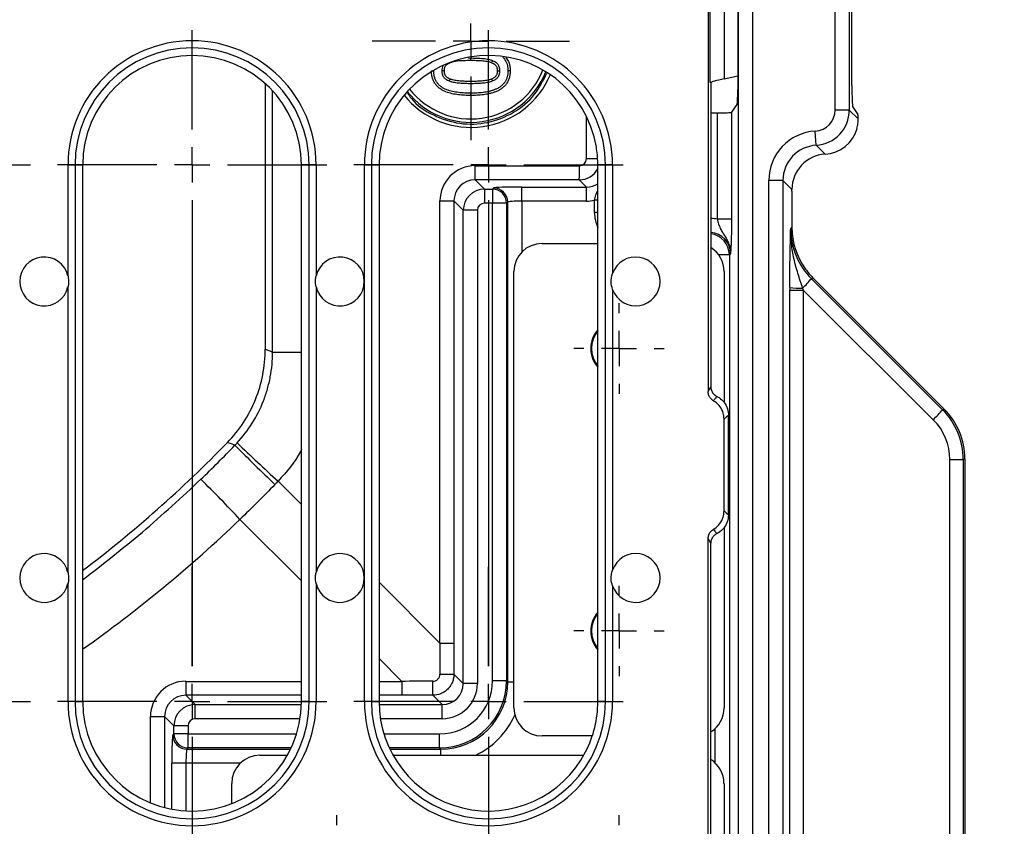
# Model space of a CAD drawing. Units: millimetres. Extents: x 5215 to 16713, y 7405 to 10180.
# Drawn here: x 5703 to 5842, y 9472 to 9586 of the extents above; entities that cross this region are included whole.
import ezdxf

# ---------------------------------------------------------------- set-up
doc = ezdxf.new("R2010")
doc.units = ezdxf.units.MM
doc.header["$LTSCALE"] = 10
doc.layers.add('BEMAßUNG', color=8, linetype='Continuous')
doc.layers.add('kote', color=152, linetype='Continuous', lineweight=0)
doc.layers.add('SICHTBAR', color=7, linetype='Continuous', lineweight=25)
doc.styles.get("Standard").update_dxf_attribs({"font": 'trebuc.ttf'})
doc.dimstyles.new('VARIABEL-ST', dxfattribs={"dimscale": 40, "dimtxt": 5, "dimasz": 2, "dimexe": 1, "dimexo": 1, "dimgap": 0.6, "dimtad": 1, "dimdsep": 46, "dimtxsty": 'Standard', "dimcen": 0, "dimclrd": 256, "dimclre": 256, "dimclrt": 256, "dimadec": 0, "dimazin": 0, "dimtp": 0.1, "dimtm": 0.1, "dimtfac": 0.71, "dimtmove": 0, "dimatfit": 3, "dimfxl": 0, "dimtzin": 0, "dimarcsym": 0})

# ---------------------------------------------------------------- blocks, each defined once
blk = doc.blocks.new('SW_CENTERMARKSYMBOL_11')
at = {"layer": 'BEMAßUNG', "color": 0}
for p, q in [((0, 1.667), (0, 6.363)), ((0, 0), (0, 0.833)), ((-1.667, 0), (-6.363, 0)), ((0, 0), (-0.833, 0)), ((0, 0), (0, -0.833)), ((0, 0), (0.833, 0)), ((1.667, 0), (6.363, 0)), ((0, -1.667), (0, -6.363)), ((0, -1.667), (0, -23.667)), ((0, -23.667), (0, -18.97)), ((0, -25.333), (0, -24.5)), ((-1.667, -25.333), (-6.363, -25.333)), ((0, -25.333), (-0.833, -25.333)), ((0, -25.333), (0, -26.167)), ((0, -25.333), (0.833, -25.333)), ((1.667, -25.333), (6.363, -25.333)), ((0, -27), (0, -31.696))]:
    blk.add_line(p, q, dxfattribs=at)
blk = doc.blocks.new('SW_CENTERMARKSYMBOL_12')
at = {"layer": 'BEMAßUNG', "color": 0}
for p, q in [((0, 1.667), (0, 6.363)), ((0, 0), (0, 0.833)), ((-1.667, 0), (-6.363, 0)), ((0, 0), (-0.833, 0)), ((0, 0), (0, -0.833)), ((0, 0), (0.833, 0)), ((1.667, 0), (6.363, 0)), ((0, -1.667), (0, -6.363)), ((0, -1.667), (0, -23.667)), ((0, -23.667), (0, -18.97)), ((0, -25.333), (0, -24.5)), ((-1.667, -25.333), (-6.363, -25.333)), ((0, -25.333), (-0.833, -25.333)), ((0, -25.333), (0, -26.167)), ((0, -25.333), (0.833, -25.333)), ((1.667, -25.333), (6.363, -25.333)), ((0, -27), (0, -31.696))]:
    blk.add_line(p, q, dxfattribs=at)
blk = doc.blocks.new('SW_CENTERMARKSYMBOL_13')
at = {"layer": 'BEMAßUNG', "color": 0}
for p, q in [((0, 1.667), (0, 6.363)), ((0, 0), (0, 0.833)), ((-1.667, 0), (-6.363, 0)), ((0, 0), (-0.833, 0)), ((0, 0), (0, -0.833)), ((0, 0), (0.833, 0)), ((1.667, 0), (6.363, 0)), ((0, -1.667), (0, -6.363)), ((0, -1.667), (0, -23.667)), ((0, -23.667), (0, -18.97)), ((0, -25.333), (0, -24.5)), ((-1.667, -25.333), (-6.363, -25.333)), ((0, -25.333), (-0.833, -25.333)), ((0, -25.333), (0, -26.167)), ((0, -25.333), (0.833, -25.333)), ((1.667, -25.333), (6.363, -25.333)), ((0, -27), (0, -31.696))]:
    blk.add_line(p, q, dxfattribs=at)
blk = doc.blocks.new('SW_CENTERMARKSYMBOL_30')
at = {"layer": 'BEMAßUNG', "color": 0}
for p, q in [((0, 1.667), (0, 2.137)), ((0, 0), (0, 0.833)), ((-1.667, 0), (-2.137, 0)), ((0, 0), (-0.833, 0)), ((0, 0), (0, -0.833)), ((0, 0), (0.833, 0)), ((1.667, 0), (2.137, 0)), ((0, -1.667), (0, -2.137))]:
    blk.add_line(p, q, dxfattribs=at)
blk = doc.blocks.new('SW_CENTERMARKSYMBOL_31')
at = {"layer": 'BEMAßUNG', "color": 0}
for p, q in [((0, 1.667), (0, 2.137)), ((0, 0), (0, 0.833)), ((-1.667, 0), (-2.137, 0)), ((0, 0), (-0.833, 0)), ((0, 0), (0, -0.833)), ((0, 0), (0.833, 0)), ((1.667, 0), (2.137, 0)), ((0, -1.667), (0, -2.137))]:
    blk.add_line(p, q, dxfattribs=at)
blk = doc.blocks.new('SW_CENTERMARKSYMBOL_32')
at = {"layer": 'BEMAßUNG', "color": 0}
for p, q in [((0, 1.667), (0, 2.137)), ((0, 0), (0, 0.833)), ((-1.667, 0), (-2.137, 0)), ((0, 0), (-0.833, 0)), ((0, 0), (0, -0.833)), ((0, 0), (0.833, 0)), ((1.667, 0), (2.137, 0)), ((0, -1.667), (0, -2.137))]:
    blk.add_line(p, q, dxfattribs=at)
blk = doc.blocks.new('SW_CENTERMARKSYMBOL_33')
at = {"layer": 'BEMAßUNG', "color": 0}
for p, q in [((0, 1.667), (0, 2.137)), ((0, 0), (0, 0.833)), ((-1.667, 0), (-2.137, 0)), ((0, 0), (-0.833, 0)), ((0, 0), (0, -0.833)), ((0, 0), (0.833, 0)), ((1.667, 0), (2.137, 0)), ((0, -1.667), (0, -2.137))]:
    blk.add_line(p, q, dxfattribs=at)
blk = doc.blocks.new('SW_CENTERMARKSYMBOL_35')
at = {"layer": 'BEMAßUNG', "color": 0}
for p, q in [((0, 1.667), (0, 4.661)), ((0, 0), (0, 0.833)), ((-1.667, 0), (-4.661, 0)), ((0, 0), (-0.833, 0)), ((0, 0), (0, -0.833)), ((0, 0), (0.833, 0)), ((1.667, 0), (4.661, 0)), ((0, -1.667), (0, -4.661)), ((0, -1.667), (0, -21.667)), ((0, -21.667), (0, -18.672)), ((0, -23.333), (0, -22.5)), ((-1.667, -23.333), (-4.661, -23.333)), ((0, -23.333), (-0.833, -23.333)), ((0, -23.333), (0, -24.167)), ((0, -23.333), (0.833, -23.333)), ((1.667, -23.333), (4.661, -23.333)), ((0, -25), (0, -27.994))]:
    blk.add_line(p, q, dxfattribs=at)
blk = doc.blocks.new('*D152')
at = {"layer": 'Defpoints', "color": 0, "transparency": 16777216}
for p in [(5396.77, 9888.07), (5396.77, 9418), (6031.73, 9418)]:
    blk.add_point(p, dxfattribs=at)
at = {"layer": 'kote', "lineweight": -2, "transparency": 16777216}
for p, q in [((5416.77, 9888.07), (6051.73, 9888.07)), ((6031.73, 9848.07), (6031.73, 9458)), ((5416.77, 9418), (6051.73, 9418))]:
    blk.add_line(p, q, dxfattribs=at)
at = {"layer": 'kote', "transparency": 16777216}
for points in [[(6025.06, 9848.07), (6038.4, 9848.07), (6031.73, 9888.07)], [(6025.06, 9458), (6038.4, 9458), (6031.73, 9418)]]:
    blk.add_solid(points, dxfattribs=at)
at = {"layer": 'kote', "transparency": 16777216, "insert": (6004.47, 9653.04), "char_height": 30, "attachment_point": 5, "rotation": 90}
blk.add_mtext('470', dxfattribs=at)
blk = doc.blocks.new('*D139')
at = {"layer": 'Defpoints', "color": 0, "transparency": 16777216}
for p in [(5393.87, 9865.17), (5393.87, 9440.9), (5969.8, 9440.9)]:
    blk.add_point(p, dxfattribs=at)
at = {"layer": 'kote', "lineweight": -2, "transparency": 16777216}
for p, q in [((5413.87, 9865.17), (5989.8, 9865.17)), ((5969.8, 9825.17), (5969.8, 9480.9)), ((5413.87, 9440.9), (5989.8, 9440.9))]:
    blk.add_line(p, q, dxfattribs=at)
at = {"layer": 'kote', "transparency": 16777216}
for points in [[(5963.14, 9825.17), (5976.47, 9825.17), (5969.8, 9865.17)], [(5963.14, 9480.9), (5976.47, 9480.9), (5969.8, 9440.9)]]:
    blk.add_solid(points, dxfattribs=at)
at = {"layer": 'kote', "transparency": 16777216, "insert": (5942.74, 9653.04), "char_height": 30, "attachment_point": 5, "rotation": 90}
blk.add_mtext('424', dxfattribs=at)

msp = doc.modelspace()

# ---------------------------------------------------------------- linework, layer by layer
at = {"layer": 'SICHTBAR'}
for p, q in [((5804.8, 9455.07), (5804.8, 9851)), ((5806.8, 9851), (5806.8, 9455.07)), ((5800.5, 9772.67), (5800.5, 9533.41)), ((5818.49, 9573.3), (5818.49, 9607.76)), ((5820.49, 9607.76), (5820.49, 9573.3)), ((5800.77, 9577.18), (5800.77, 9603.88)), ((5804.69, 9604.83), (5804.69, 9576.22)), ((5820.86, 9576.78), (5820.86, 9604.27)), ((5802.76, 9603.34), (5802.76, 9577.72)), ((5766.86, 9580.62), (5766.51, 9580.61)), ((5761.29, 9578.85), (5761.61, 9578.85)), ((5772.44, 9578.85), (5772.12, 9578.85)), ((5766.87, 9577.39), (5766.87, 9577.07)), ((5802.76, 9577.72), (5804.69, 9578.15)), ((5737.73, 9577.04), (5737.73, 9539.43)), ((5738.77, 9539.01), (5738.77, 9576.01)), ((5800.87, 9576.33), (5800.87, 9534.1)), ((5766.87, 9575.36), (5766.87, 9575.68)), ((5804.63, 9574.23), (5803.8, 9572.99)), ((5820.49, 9573.3), (5818.49, 9573.3)), ((5820.49, 9573.3), (5821.75, 9572.04)), ((5820.96, 9573.78), (5821.7, 9572.67)), ((5783.25, 9566.41), (5783.25, 9572.4)), ((5800.87, 9572.88), (5801.8, 9572.88)), ((5801.8, 9557.82), (5801.8, 9572.88)), ((5803.8, 9572.99), (5803.8, 9557.82)), ((5815.79, 9568.31), (5815.67, 9570.31)), ((5815.79, 9568.31), (5817.07, 9567.03)), ((5783.25, 9566.41), (5784.84, 9566.41)), ((5709.78, 9549.8), (5709.78, 9565.52)), ((5709.78, 9565.52), (5710.77, 9565.52)), ((5710.77, 9565.52), (5710.77, 9489.51)), ((5710.77, 9565.52), (5711.85, 9565.52)), ((5711.85, 9565.52), (5711.85, 9489.51)), ((5742.86, 9489.51), (5742.86, 9565.52)), ((5743.95, 9565.52), (5742.86, 9565.52)), ((5744.93, 9565.52), (5743.95, 9565.52)), ((5743.95, 9489.51), (5743.95, 9565.52)), ((5744.93, 9565.52), (5744.93, 9549.8)), ((5751.79, 9489.51), (5751.79, 9565.52)), ((5751.79, 9565.52), (5752.77, 9565.52)), ((5752.77, 9565.52), (5752.77, 9489.51)), ((5752.77, 9565.52), (5753.86, 9565.52)), ((5753.86, 9565.52), (5753.86, 9489.51)), ((5767.49, 9565.41), (5782.25, 9565.41)), ((5784.86, 9490.01), (5784.86, 9565.52)), ((5785.95, 9565.52), (5784.86, 9565.52)), ((5786.94, 9565.52), (5785.95, 9565.52)), ((5785.95, 9489.51), (5785.95, 9565.52)), ((5786.94, 9565.52), (5786.94, 9550.15)), ((5767.47, 9563.41), (5768.79, 9562.09)), ((5782.23, 9563.41), (5767.47, 9563.41)), ((5783.25, 9562.39), (5782.23, 9563.41)), ((5768.79, 9562.09), (5769.93, 9562.09)), ((5768.79, 9562.09), (5768.79, 9560.09)), ((5769.93, 9562.09), (5770.09, 9562.25)), ((5769.93, 9562.09), (5769.93, 9560.09)), ((5774.09, 9562.39), (5783.25, 9562.39)), ((5774.09, 9560.39), (5774.09, 9562.39)), ((5783.25, 9560.39), (5783.25, 9562.39)), ((5809.09, 9454.78), (5809.09, 9563.32)), ((5811.09, 9563.32), (5809.09, 9563.32)), ((5811.09, 9563.32), (5811.09, 9454.78)), ((5812.37, 9562.04), (5811.09, 9563.32)), ((5812.37, 9561.79), (5812.37, 9562.04)), ((5812.37, 9561.79), (5812.37, 9556.66)), ((5762.49, 9560.42), (5764.47, 9560.42)), ((5762.49, 9497.79), (5762.49, 9560.42)), ((5765.79, 9559.09), (5764.47, 9560.42)), ((5764.47, 9560.42), (5764.47, 9497.79)), ((5769.93, 9560.09), (5768.79, 9560.09)), ((5769.93, 9492.44), (5769.93, 9560.09)), ((5771.93, 9560.09), (5769.93, 9560.09)), ((5772.09, 9560.25), (5771.93, 9560.09)), ((5771.93, 9560.09), (5771.93, 9492.44)), ((5772.09, 9492.28), (5772.09, 9560.25)), ((5774.09, 9560.39), (5774.09, 9553.19)), ((5783.25, 9560.39), (5774.09, 9560.39)), ((5784.86, 9560.52), (5784.39, 9560.52)), ((5784.39, 9558.79), (5784.39, 9560.52)), ((5765.79, 9492.08), (5765.79, 9559.09)), ((5767.79, 9559.09), (5765.79, 9559.09)), ((5767.79, 9559.09), (5767.79, 9492.08)), ((5784.86, 9558.79), (5784.39, 9558.79)), ((5803.8, 9557.82), (5801.8, 9557.82)), ((5812.19, 9556.46), (5812.37, 9556.66)), ((5776.95, 9554.4), (5784.86, 9554.4)), ((5803.5, 9552.79), (5801.98, 9552.79)), ((5803.66, 9552.96), (5803.5, 9552.79)), ((5803.5, 9552.79), (5803.5, 9456.37)), ((5772.96, 9488.63), (5772.96, 9550.41)), ((5802.77, 9550.41), (5802.77, 9531.81)), ((5815.3, 9549.6), (5815.12, 9549.4)), ((5815.12, 9549.4), (5833.72, 9530.85)), ((5815.3, 9549.6), (5833.95, 9530.94)), ((5709.78, 9507.79), (5709.78, 9548.25)), ((5744.93, 9548.25), (5744.93, 9507.79)), ((5786.94, 9547.9), (5786.94, 9508.14)), ((5812.06, 9453.81), (5812.06, 9547.8)), ((5812.06, 9547.8), (5813.98, 9547.8)), ((5813.98, 9547.8), (5813.98, 9453.81)), ((5832.39, 9529.44), (5813.98, 9547.8)), ((5738.77, 9539.01), (5742.86, 9539.01)), ((5800.5, 9533.41), (5800.87, 9534.1)), ((5803.37, 9515.97), (5803.37, 9530.07)), ((5833.72, 9530.85), (5833.95, 9530.94)), ((5802.75, 9516.53), (5802.75, 9529.51)), ((5733.43, 9525.81), (5732.36, 9526.2)), ((5834.74, 9448.19), (5834.74, 9523.79)), ((5834.74, 9523.79), (5836.65, 9523.79)), ((5836.87, 9523.88), (5836.65, 9523.79)), ((5836.65, 9523.79), (5836.65, 9448.19)), ((5836.87, 9523.88), (5836.87, 9447.97)), ((5739.55, 9520.74), (5742.86, 9517.43)), ((5742.86, 9506.6), (5734.14, 9515.32)), ((5802.77, 9514.2), (5802.77, 9488.63)), ((5800.5, 9459.37), (5800.5, 9512.63)), ((5800.87, 9511.94), (5800.5, 9512.63)), ((5800.87, 9459), (5800.87, 9511.94)), ((5709.78, 9489.51), (5709.78, 9506.24)), ((5744.93, 9506.24), (5744.93, 9489.51)), ((5753.86, 9506.43), (5762.49, 9497.79)), ((5786.94, 9505.89), (5786.94, 9489.51)), ((5762.49, 9497.79), (5764.47, 9497.79)), ((5757.08, 9492.38), (5753.86, 9495.6)), ((5726.46, 9492.38), (5726.46, 9490.4)), ((5726.46, 9492.38), (5742.86, 9492.38)), ((5753.86, 9492.38), (5757.08, 9492.38)), ((5757.08, 9492.38), (5757.08, 9490.4)), ((5764.47, 9493.4), (5765.79, 9492.08)), ((5771.93, 9492.44), (5769.93, 9492.44)), ((5771.93, 9492.44), (5772.09, 9492.28)), ((5772.96, 9492.28), (5772.09, 9492.28)), ((5767.79, 9492.08), (5765.79, 9492.08)), ((5710.77, 9489.51), (5709.78, 9489.51)), ((5710.77, 9489.51), (5711.85, 9489.51)), ((5726.46, 9490.4), (5727.79, 9489.08)), ((5742.86, 9490.4), (5726.46, 9490.4)), ((5743.95, 9489.51), (5742.86, 9489.51)), ((5743.95, 9489.51), (5744.93, 9489.51)), ((5752.77, 9489.51), (5751.79, 9489.51)), ((5752.77, 9489.51), (5753.86, 9489.51)), ((5757.08, 9490.4), (5753.86, 9490.4)), ((5762.8, 9489.08), (5761.47, 9490.4)), ((5784.86, 9489.51), (5784.86, 9490.01)), ((5785.95, 9489.51), (5784.86, 9489.51)), ((5785.95, 9489.51), (5786.94, 9489.51)), ((5727.79, 9487.08), (5727.79, 9489.08)), ((5727.79, 9489.08), (5742.85, 9489.08)), ((5753.87, 9489.08), (5762.8, 9489.08)), ((5762.8, 9487.08), (5762.8, 9489.08)), ((5721.47, 9475.17), (5721.47, 9487.38)), ((5724.79, 9486.08), (5723.47, 9487.4)), ((5723.47, 9487.4), (5723.47, 9474.51)), ((5742.67, 9487.08), (5727.79, 9487.08)), ((5762.8, 9487.08), (5754.05, 9487.08)), ((5726.79, 9486.08), (5724.79, 9486.08)), ((5724.79, 9484.94), (5724.79, 9486.08)), ((5726.79, 9486.08), (5726.79, 9484.94)), ((5801.5, 9480.81), (5801.5, 9485.71)), ((5724.63, 9484.78), (5724.79, 9484.94)), ((5726.79, 9484.94), (5724.79, 9484.94)), ((5726.79, 9484.94), (5742.17, 9484.94)), ((5726.79, 9482.94), (5726.79, 9484.94)), ((5754.55, 9484.94), (5762.43, 9484.94)), ((5762.43, 9482.94), (5762.43, 9484.94)), ((5784.08, 9484.64), (5776.95, 9484.64)), ((5726.79, 9482.94), (5726.63, 9482.78)), ((5726.63, 9482.78), (5741.32, 9482.78)), ((5741.4, 9482.94), (5726.79, 9482.94)), ((5762.43, 9482.94), (5755.32, 9482.94)), ((5755.4, 9482.78), (5762.6, 9482.78)), ((5762.6, 9482.78), (5762.43, 9482.94)), ((5762.6, 9481.91), (5762.6, 9482.78)), ((5736.97, 9481.91), (5740.87, 9481.91)), ((5755.85, 9481.91), (5782.87, 9481.91)), ((5724.49, 9474.28), (5724.49, 9480.78)), ((5726.49, 9480.78), (5724.49, 9480.78)), ((5734.19, 9480.78), (5726.49, 9480.78)), ((5726.49, 9480.78), (5726.49, 9474.04)), ((5732.98, 9475.07), (5732.98, 9477.92)), ((5802.74, 9477.92), (5802.74, 9456.1))]:
    msp.add_line(p, q, dxfattribs=at)
at = {"layer": 'SICHTBAR', "flags": 128}
for points in [[(5766.86, 9580.3), (5766.86, 9580.34), (5766.86, 9580.46), (5766.86, 9580.62)], [(5769.8, 9579.98), (5769.85, 9580.09), (5769.92, 9580.28)], [(5763.07, 9578.84), (5762.98, 9578.84), (5762.75, 9578.85)], [(5770.65, 9578.85), (5770.75, 9578.85), (5770.98, 9578.85)], [(5763.92, 9577.72), (5763.88, 9577.63), (5763.81, 9577.42)], [(5769.82, 9577.72), (5769.85, 9577.64), (5769.93, 9577.42)], [(5737.73, 9539.43), (5738.39, 9539.17), (5738.77, 9539.01)]]:
    msp.add_lwpolyline(points, dxfattribs=at)
at = {"layer": 'SICHTBAR'}
for centre, radius, start, end in [((5727.36, 9565.52), 17.58, 0, 180), ((5769.36, 9565.52), 17.58, 0, 180), ((5727.36, 9565.52), 16.59, 0, 180), ((5769.36, 9565.52), 16.59, 0, 180), ((5727.36, 9565.52), 15.5, 0, 180), ((5769.36, 9565.52), 15.5, 9.4269, 180), ((5766.86, 9583.03), 11.48, 218.3122, 337.948), ((5766.86, 9583.03), 11, 217.9255, 338.3347), ((5769.36, 9565.52), 15.5, 8.4449, 9.4269), ((5769.36, 9565.52), 15.5, 0, 8.4449), ((5717.46, 9564.95), 50.03, 358.2347, 0.5242), ((5732.22, 9564.95), 50.03, 358.2347, 0.5242), ((5769.93, 9560.09), 2, 0.0817, 89.9183), ((5770.09, 9560.25), 2, 0.0817, 89.9183), ((5706.4, 9549.02), 3.46, 12.9045, 347.0955), ((5748.31, 9549.02), 3.46, 192.9045, 167.0955), ((5790.22, 9549.02), 3.46, 198.937, 161.063), ((5802.13, 9560.34), 16.98, 313.7867, 319.8876), ((5813.5, 9558.32), 10.25, 261.9394, 272.1622), ((5787.86, 9539.52), 4, 138.5904, 180), ((5787.86, 9539.52), 3.91, 140.0839, 219.9161), ((5787.86, 9539.52), 4, 180, 221.4096), ((5819.55, 9542.86), 18.57, 313.7312, 319.7186), ((5601.84, 9653.04), 182, 307.1916, 315.8199), ((5977.42, 9769.36), 344.74, 224.9488, 226.2675), ((5936.36, 9737.25), 292.6, 226.1759, 227.7293), ((5526.63, 9318.59), 285.95, 43.4718, 45.0616), ((5706.4, 9507.02), 3.46, 12.9045, 347.0955), ((5748.31, 9507.02), 3.46, 192.9045, 167.0955), ((5790.22, 9507.02), 3.46, 198.937, 161.063), ((5787.86, 9499.51), 4, 138.5904, 180), ((5787.86, 9499.51), 3.91, 140.0839, 219.9161), ((5787.86, 9499.51), 4, 180, 221.4096), ((5639.72, 9491.94), 121.76, 359.2783, 0.2129), ((5762.94, 9615.15), 121.76, 269.7871, 270.7217), ((5727.36, 9489.51), 17.58, 180, 0), ((5727.36, 9489.51), 16.59, 180, 0), ((5727.36, 9489.51), 15.5, 180, 0), ((5769.36, 9489.51), 17.58, 180, 0), ((5769.36, 9489.51), 16.59, 180, 0), ((5769.36, 9489.51), 15.5, 180, 332.6447), ((5769.36, 9489.51), 15.5, 332.6447, 0), ((5721.93, 9537.41), 50.03, 269.4758, 271.7653), ((5726.63, 9484.78), 2, 180.0817, 269.9183), ((5726.79, 9484.95), 2, 180.0817, 269.9183)]:
    msp.add_arc(centre, radius, start, end, dxfattribs=at)
for centre, major_axis, ratio, start_param, end_param in [((5766.89, 9583.03), (12.19, 0), 0.999996, 3.819603, 5.885614), ((5802.76, 9577.61), (2, 0.44), 0.051159, 1.559424, 3.07786), ((5800.92, 9576.34), (0, 1.02), 0.051159, 0.503601, 1.582169), ((5804.62, 9576.22), (0, 2), 0.034921, 3.193953, 4.712389), ((5820.97, 9576.78), (0, 3), 0.034921, 1.570796, 3.089233), ((5815.49, 9573.3), (-2.12, 2.12), 0.998783, 2.416195, 3.926382), ((5815.49, 9573.3), (3.54, -3.54), 0.999756, 5.557788, 7.067974), ((5801.8, 9572.99), (2, 0), 0.052408, 4.712389, 6.248279), ((5821.7, 9570.67), (0, 2), 0.034921, 5.465932, 6.230825), ((5816.77, 9572.03), (-3.54, 3.54), 0.998783, 2.416195, 3.653207), ((5816.1, 9563.31), (-4.96, 4.96), 0.998783, 5.557788, 7.067974), ((5816.1, 9563.31), (3.54, -3.54), 0.997812, 2.416195, 3.926382), ((5782.25, 9566.41), (0.786, -0.621), 0.998361, 5.382066, 6.951645), ((5817.37, 9562.04), (-3.54, 3.54), 0.998783, 5.557788, 7.067974), ((5767.5, 9560.41), (3.93, -3.11), 0.998361, 2.240474, 3.810052), ((5782.23, 9566.41), (2.52, 1.63), 0.999694, 4.139727, 5.210329), ((5767.48, 9560.41), (2.31, -1.93), 0.996482, 2.2669, 3.836479), ((5768.79, 9559.09), (2.12, 2.12), 0.999595, 0.786007, 2.355586), ((5774.09, 9562.25), (4, 0), 0.034921, 1.570796, 3.106686), ((5783.25, 9565.39), (2.13, -2.13), 0.997165, 5.498396, 6.0653), ((5768.79, 9559.09), (0.708, -0.708), 0.998783, 2.356803, 3.926382), ((5774.09, 9560.25), (2, 0), 0.069842, 1.570796, 3.106686), ((5783.25, 9565.39), (-3.54, 3.54), 0.998783, 2.356803, 2.585526), ((5789.39, 9558.8), (3.54, 3.54), 0.998783, 2.356803, 2.797587), ((5800.66, 9552.95), (-3.54, -3.54), 0.998783, 3.697659, 3.886294), ((5822.22, 9556.5), (8.29, 5.66), 0.995867, 2.543922, 3.328716), ((5822.38, 9556.68), (-6.66, -7.48), 0.998625, 5.440864, 6.072641), ((5800.66, 9552.95), (2.13, 2.13), 0.997165, 5.498396, 7.001181), ((5800.5, 9552.79), (2.12, -2.12), 0.999595, 0.786007, 2.234422), ((5776.97, 9550.39), (-2.84, 2.84), 0.995146, 5.50022, 7.06615), ((5798.76, 9550.39), (2.84, 2.84), 0.995146, 5.50022, 6.516941), ((5822.38, 9556.68), (-6.66, -7.48), 0.998625, 6.072641, 6.225658), ((5812.2, 9547.49), (-0.01, 5.65), 0.024726, 1.450605, 1.516931), ((5814.2, 9547.49), (-1.42, 4.24), 0.02561, 1.424055, 1.490382), ((5826.63, 9523.77), (9.68, 2.61), 0.99721, 6.021203, 6.805466), ((5826.86, 9523.87), (9.25, 3.83), 0.998395, 5.891054, 6.675317), ((5826.71, 9523.77), (7.73, 2.19), 0.996128, 6.007979, 6.792242), ((5601.84, 9653.05), (0, 190.98), 1, 3.755478, 3.906894), ((5779.87, 9475), (0.85, 706.14), 0.024663, 1.538543, 1.544779), ((5781.87, 9475), (-0.56, 704.73), 0.024678, 1.538429, 1.544664), ((5726.47, 9487.38), (-3.11, 3.93), 0.998361, 5.614726, 7.184304), ((5779.87, 9475), (706.14, 0.85), 0.024663, 1.596814, 1.603049), ((5762.43, 9492.45), (-5.31, 5.31), 0.998783, 2.356803, 3.926382), ((5762.43, 9492.45), (6.72, -6.72), 0.999295, 5.498396, 7.067974), ((5762.58, 9492.29), (6.73, -6.73), 0.998271, 5.498396, 7.067974), ((5762.79, 9492.09), (-3.54, 3.54), 0.998783, 2.356803, 3.926382), ((5762.79, 9492.09), (2.13, -2.13), 0.997165, 5.498396, 7.067974), ((5726.47, 9487.4), (-1.93, 2.31), 0.996482, 5.588299, 7.157878), ((5779.87, 9473), (704.73, -0.56), 0.024678, 1.596928, 1.603163), ((5727.79, 9486.08), (2.12, 2.12), 0.999595, 0.786007, 2.355586), ((5776.97, 9488.65), (-2.84, -2.84), 0.995146, 5.50022, 7.06615), ((5798.76, 9488.65), (2.84, -2.84), 0.995146, 6.049429, 7.06615), ((5727.79, 9486.08), (0.708, -0.708), 0.998783, 2.356803, 3.926382), ((5762.58, 9492.29), (-8.14, 8.14), 0.998783, 2.803324, 3.507669), ((5724.63, 9480.78), (0, 4), 0.034921, 0.034907, 1.570796), ((5726.63, 9480.78), (0, 2), 0.069842, 0.034907, 1.570796), ((5736.99, 9477.9), (-2.84, 2.84), 0.995146, 5.50022, 7.06615), ((5798.73, 9477.9), (2.84, 2.84), 0.995146, 5.50022, 6.509593)]:
    msp.add_ellipse(centre, major_axis=major_axis, ratio=ratio, start_param=start_param, end_param=end_param, dxfattribs=at)
for points, knots in [([(5766.86, 9580.3), (5766.6, 9580.3), (5766.35, 9580.29), (5765.97, 9580.28), (5765.85, 9580.28), (5765.6, 9580.27), (5765.47, 9580.26), (5765.22, 9580.25), (5765.1, 9580.24), (5764.86, 9580.21), (5764.74, 9580.19), (5764.5, 9580.15), (5764.39, 9580.12), (5764.22, 9580.08), (5764.17, 9580.06), (5764.05, 9580.03), (5764, 9580.01), (5763.94, 9579.99)], [0.0003616, 0.0003616, 0.0003616, 0.0003616, 0.25, 0.25, 0.375, 0.375, 0.5, 0.5, 0.625, 0.625, 0.75, 0.75, 0.875, 0.875, 0.9375, 0.9375, 0.9975525, 0.9975525, 0.9975525, 0.9975525]), ([(5769.92, 9580.28), (5769.86, 9580.3), (5769.8, 9580.32), (5769.67, 9580.36), (5769.61, 9580.38), (5769.42, 9580.43), (5769.3, 9580.45), (5769.04, 9580.5), (5768.92, 9580.52), (5768.66, 9580.54), (5768.53, 9580.56), (5768.27, 9580.58), (5768.14, 9580.58), (5767.89, 9580.6), (5767.76, 9580.6), (5767.37, 9580.61), (5767.11, 9580.62), (5766.86, 9580.62)], [0, 0, 0, 0, 0.0625, 0.0625, 0.125, 0.125, 0.25, 0.25, 0.375, 0.375, 0.5, 0.5, 0.625, 0.625, 0.75, 0.75, 1, 1, 1, 1]), ([(5769.8, 9579.98), (5769.75, 9580), (5769.69, 9580.02), (5769.58, 9580.06), (5769.53, 9580.07), (5769.36, 9580.11), (5769.24, 9580.14), (5768.99, 9580.18), (5768.87, 9580.2), (5768.63, 9580.22), (5768.5, 9580.24), (5768.25, 9580.25), (5768.13, 9580.26), (5767.87, 9580.28), (5767.75, 9580.28), (5767.36, 9580.29), (5767.11, 9580.3), (5766.86, 9580.3)], [0.0024044, 0.0024044, 0.0024044, 0.0024044, 0.0625, 0.0625, 0.125, 0.125, 0.25, 0.25, 0.375, 0.375, 0.5, 0.5, 0.625, 0.625, 0.75, 0.75, 0.9996425, 0.9996425, 0.9996425, 0.9996425]), ([(5770.98, 9578.85), (5770.97, 9578.93), (5770.97, 9579.01), (5770.96, 9579.12), (5770.95, 9579.16), (5770.94, 9579.24), (5770.93, 9579.28), (5770.89, 9579.4), (5770.86, 9579.47), (5770.79, 9579.61), (5770.75, 9579.68), (5770.65, 9579.81), (5770.6, 9579.87), (5770.51, 9579.95), (5770.47, 9579.97), (5770.41, 9580.02), (5770.38, 9580.04), (5770.31, 9580.09), (5770.28, 9580.11), (5770.21, 9580.15), (5770.17, 9580.17), (5770.07, 9580.22), (5769.99, 9580.25), (5769.92, 9580.28)], [0, 0, 0, 0, 0.125, 0.125, 0.1875, 0.1875, 0.25, 0.25, 0.375, 0.375, 0.5, 0.5, 0.625, 0.625, 0.6875, 0.6875, 0.75, 0.75, 0.8125, 0.8125, 0.875, 0.875, 1, 1, 1, 1]), ([(5771.4, 9580.77), (5771.56, 9580.58), (5771.9, 9580.18), (5772.09, 9579.48), (5772.11, 9579.03), (5772.12, 9578.85)], [0, 0, 0, 0, 0.349892, 0.738876, 1, 1, 1, 1]), ([(5771.82, 9580.74), (5771.96, 9580.55), (5772.29, 9580.11), (5772.42, 9579.42), (5772.43, 9578.98), (5772.44, 9578.85)], [0, 0, 0, 0, 0.347403, 0.802328, 1, 1, 1, 1]), ([(5766.87, 9575.36), (5766.87, 9575.36), (5766.87, 9575.36), (5766.86, 9575.36), (5766.58, 9575.36), (5766.28, 9575.37), (5765.69, 9575.4), (5765.39, 9575.42), (5764.8, 9575.49), (5764.5, 9575.54), (5763.91, 9575.68), (5763.62, 9575.76), (5763.18, 9575.93), (5763.04, 9576), (5762.76, 9576.15), (5762.62, 9576.23), (5762.36, 9576.42), (5762.24, 9576.52), (5762.01, 9576.75), (5761.9, 9576.88), (5761.72, 9577.15), (5761.63, 9577.29), (5761.5, 9577.59), (5761.44, 9577.75), (5761.38, 9577.98), (5761.36, 9578.06), (5761.33, 9578.22), (5761.32, 9578.3), (5761.3, 9578.46), (5761.3, 9578.54), (5761.29, 9578.69), (5761.29, 9578.76), (5761.29, 9578.84), (5761.29, 9578.84), (5761.29, 9578.84), (5761.29, 9578.85)], [-0.000459, -0.000459, -0.000459, -0.000459, 0, 0, 0, 0.125, 0.125, 0.25, 0.25, 0.375, 0.375, 0.5, 0.5, 0.5625, 0.5625, 0.625, 0.625, 0.6875, 0.6875, 0.75, 0.75, 0.8125, 0.8125, 0.875, 0.875, 0.90625, 0.90625, 0.9375, 0.9375, 0.96875, 0.96875, 1, 1, 1, 1.001206, 1.001206, 1.001206, 1.001206]), ([(5766.87, 9575.68), (5766.58, 9575.68), (5766.29, 9575.69), (5765.71, 9575.72), (5765.42, 9575.74), (5764.85, 9575.81), (5764.56, 9575.86), (5764, 9575.99), (5763.72, 9576.07), (5763.31, 9576.23), (5763.18, 9576.29), (5762.92, 9576.42), (5762.8, 9576.5), (5762.57, 9576.67), (5762.45, 9576.76), (5762.25, 9576.97), (5762.16, 9577.08), (5761.99, 9577.32), (5761.92, 9577.44), (5761.8, 9577.71), (5761.75, 9577.84), (5761.69, 9578.05), (5761.68, 9578.13), (5761.65, 9578.27), (5761.64, 9578.34), (5761.62, 9578.48), (5761.62, 9578.56), (5761.61, 9578.7), (5761.61, 9578.77), (5761.61, 9578.85)], [0, 0, 0, 0, 0.125, 0.125, 0.25, 0.25, 0.375, 0.375, 0.5, 0.5, 0.5625, 0.5625, 0.625, 0.625, 0.6875, 0.6875, 0.75, 0.75, 0.8125, 0.8125, 0.875, 0.875, 0.90625, 0.90625, 0.9375, 0.9375, 0.96875, 0.96875, 1, 1, 1, 1]), ([(5762.91, 9579.55), (5762.86, 9579.44), (5762.76, 9579.22), (5762.75, 9578.98), (5762.75, 9578.85)], [0, 0, 0, 0, 0.455154, 1, 1, 1, 1]), ([(5762.75, 9578.85), (5762.75, 9578.77), (5762.75, 9578.69), (5762.77, 9578.57), (5762.77, 9578.53), (5762.79, 9578.45), (5762.8, 9578.41), (5762.82, 9578.33), (5762.83, 9578.3), (5762.86, 9578.22), (5762.88, 9578.18), (5762.93, 9578.08), (5762.97, 9578.01), (5763.07, 9577.88), (5763.13, 9577.83), (5763.25, 9577.72), (5763.31, 9577.67), (5763.41, 9577.61), (5763.44, 9577.59), (5763.51, 9577.55), (5763.55, 9577.53), (5763.66, 9577.48), (5763.73, 9577.45), (5763.81, 9577.42)], [0, 0, 0, 0, 0.125, 0.125, 0.1875, 0.1875, 0.25, 0.25, 0.3125, 0.3125, 0.375, 0.375, 0.5, 0.5, 0.625, 0.625, 0.75, 0.75, 0.8125, 0.8125, 0.875, 0.875, 1, 1, 1, 1]), ([(5763.94, 9579.99), (5763.87, 9579.96), (5763.8, 9579.93), (5763.71, 9579.89), (5763.68, 9579.87), (5763.62, 9579.84), (5763.6, 9579.82), (5763.51, 9579.77), (5763.46, 9579.73), (5763.36, 9579.64), (5763.32, 9579.6), (5763.24, 9579.5), (5763.21, 9579.46), (5763.16, 9579.35), (5763.14, 9579.3), (5763.11, 9579.21), (5763.1, 9579.18), (5763.09, 9579.11), (5763.09, 9579.08), (5763.07, 9578.99), (5763.07, 9578.92), (5763.07, 9578.84)], [0.0038534, 0.0038534, 0.0038534, 0.0038534, 0.125, 0.125, 0.1875, 0.1875, 0.25, 0.25, 0.375, 0.375, 0.5, 0.5, 0.625, 0.625, 0.75, 0.75, 0.8125, 0.8125, 0.875, 0.875, 0.9946836, 0.9946836, 0.9946836, 0.9946836]), ([(5763.07, 9578.84), (5763.07, 9578.77), (5763.07, 9578.7), (5763.08, 9578.61), (5763.09, 9578.59), (5763.1, 9578.52), (5763.11, 9578.49), (5763.13, 9578.43), (5763.14, 9578.4), (5763.16, 9578.34), (5763.17, 9578.32), (5763.21, 9578.24), (5763.24, 9578.19), (5763.31, 9578.1), (5763.35, 9578.06), (5763.45, 9577.97), (5763.5, 9577.93), (5763.58, 9577.88), (5763.61, 9577.86), (5763.67, 9577.83), (5763.69, 9577.82), (5763.78, 9577.77), (5763.85, 9577.75), (5763.92, 9577.72)], [0.0053769, 0.0053769, 0.0053769, 0.0053769, 0.125, 0.125, 0.1875, 0.1875, 0.25, 0.25, 0.3125, 0.3125, 0.375, 0.375, 0.5, 0.5, 0.625, 0.625, 0.75, 0.75, 0.8125, 0.8125, 0.875, 0.875, 0.9958774, 0.9958774, 0.9958774, 0.9958774]), ([(5772.12, 9578.85), (5772.11, 9578.77), (5772.11, 9578.7), (5772.11, 9578.56), (5772.1, 9578.48), (5772.08, 9578.27), (5772.05, 9578.13), (5771.97, 9577.85), (5771.92, 9577.71), (5771.84, 9577.51), (5771.8, 9577.45), (5771.73, 9577.32), (5771.69, 9577.26), (5771.61, 9577.15), (5771.56, 9577.09), (5771.47, 9576.98), (5771.42, 9576.92), (5771.32, 9576.82), (5771.27, 9576.77), (5771.16, 9576.68), (5771.1, 9576.64), (5770.98, 9576.55), (5770.92, 9576.51), (5770.8, 9576.44), (5770.73, 9576.4), (5770.54, 9576.3), (5770.41, 9576.24), (5770.14, 9576.13), (5770.01, 9576.09), (5769.73, 9576), (5769.59, 9575.97), (5769.31, 9575.9), (5769.17, 9575.87), (5768.88, 9575.82), (5768.74, 9575.8), (5768.31, 9575.74), (5768.02, 9575.72), (5767.45, 9575.69), (5767.16, 9575.68), (5766.87, 9575.68)], [0, 0, 0, 0, 0.03125, 0.03125, 0.0625, 0.0625, 0.125, 0.125, 0.1875, 0.1875, 0.21875, 0.21875, 0.25, 0.25, 0.28125, 0.28125, 0.3125, 0.3125, 0.34375, 0.34375, 0.375, 0.375, 0.40625, 0.40625, 0.4375, 0.4375, 0.5, 0.5, 0.5625, 0.5625, 0.625, 0.625, 0.6875, 0.6875, 0.75, 0.75, 0.875, 0.875, 1, 1, 1, 1]), ([(5772.44, 9578.85), (5772.44, 9578.84), (5772.44, 9578.84), (5772.44, 9578.84), (5772.44, 9578.76), (5772.43, 9578.69), (5772.43, 9578.54), (5772.42, 9578.46), (5772.39, 9578.22), (5772.36, 9578.06), (5772.28, 9577.75), (5772.23, 9577.6), (5772.12, 9577.37), (5772.09, 9577.3), (5772, 9577.15), (5771.96, 9577.09), (5771.87, 9576.95), (5771.82, 9576.89), (5771.71, 9576.76), (5771.66, 9576.7), (5771.54, 9576.59), (5771.48, 9576.53), (5771.35, 9576.43), (5771.29, 9576.38), (5771.16, 9576.29), (5771.09, 9576.24), (5770.96, 9576.16), (5770.89, 9576.12), (5770.68, 9576.01), (5770.54, 9575.95), (5770.25, 9575.83), (5770.11, 9575.78), (5769.81, 9575.69), (5769.67, 9575.65), (5769.38, 9575.58), (5769.23, 9575.56), (5768.93, 9575.5), (5768.79, 9575.48), (5768.34, 9575.42), (5768.05, 9575.4), (5767.46, 9575.37), (5767.16, 9575.36), (5766.87, 9575.36), (5766.87, 9575.36), (5766.87, 9575.36), (5766.87, 9575.36)], [-0.001225, -0.001225, -0.001225, -0.001225, 0, 0, 0, 0.03125, 0.03125, 0.0625, 0.0625, 0.125, 0.125, 0.1875, 0.1875, 0.21875, 0.21875, 0.25, 0.25, 0.28125, 0.28125, 0.3125, 0.3125, 0.34375, 0.34375, 0.375, 0.375, 0.40625, 0.40625, 0.4375, 0.4375, 0.5, 0.5, 0.5625, 0.5625, 0.625, 0.625, 0.6875, 0.6875, 0.75, 0.75, 0.875, 0.875, 1, 1, 1, 1.00046, 1.00046, 1.00046, 1.00046]), ([(5770.65, 9578.85), (5770.65, 9578.92), (5770.65, 9578.99), (5770.64, 9579.08), (5770.63, 9579.11), (5770.62, 9579.17), (5770.61, 9579.2), (5770.59, 9579.29), (5770.57, 9579.35), (5770.51, 9579.45), (5770.48, 9579.5), (5770.41, 9579.59), (5770.37, 9579.64), (5770.3, 9579.7), (5770.27, 9579.72), (5770.22, 9579.76), (5770.19, 9579.78), (5770.14, 9579.82), (5770.11, 9579.83), (5770.05, 9579.87), (5770.03, 9579.88), (5769.94, 9579.92), (5769.87, 9579.95), (5769.8, 9579.98)], [0.0046726, 0.0046726, 0.0046726, 0.0046726, 0.125, 0.125, 0.1875, 0.1875, 0.25, 0.25, 0.375, 0.375, 0.5, 0.5, 0.625, 0.625, 0.6875, 0.6875, 0.75, 0.75, 0.8125, 0.8125, 0.875, 0.875, 0.9961266, 0.9961266, 0.9961266, 0.9961266]), ([(5769.82, 9577.72), (5769.88, 9577.75), (5769.95, 9577.78), (5770.07, 9577.84), (5770.12, 9577.87), (5770.23, 9577.94), (5770.28, 9577.98), (5770.35, 9578.04), (5770.37, 9578.06), (5770.42, 9578.11), (5770.43, 9578.13), (5770.49, 9578.2), (5770.52, 9578.25), (5770.57, 9578.35), (5770.59, 9578.41), (5770.62, 9578.49), (5770.62, 9578.52), (5770.64, 9578.58), (5770.64, 9578.61), (5770.65, 9578.7), (5770.65, 9578.77), (5770.65, 9578.85)], [0.0049727, 0.0049727, 0.0049727, 0.0049727, 0.125, 0.125, 0.25, 0.25, 0.375, 0.375, 0.4375, 0.4375, 0.5, 0.5, 0.625, 0.625, 0.75, 0.75, 0.8125, 0.8125, 0.875, 0.875, 0.9952825, 0.9952825, 0.9952825, 0.9952825]), ([(5769.93, 9577.42), (5770, 9577.45), (5770.08, 9577.48), (5770.22, 9577.55), (5770.29, 9577.59), (5770.42, 9577.68), (5770.48, 9577.73), (5770.57, 9577.81), (5770.6, 9577.84), (5770.65, 9577.89), (5770.68, 9577.92), (5770.75, 9578.02), (5770.8, 9578.08), (5770.87, 9578.22), (5770.89, 9578.3), (5770.93, 9578.41), (5770.94, 9578.45), (5770.95, 9578.53), (5770.96, 9578.57), (5770.97, 9578.69), (5770.97, 9578.77), (5770.98, 9578.85)], [0, 0, 0, 0, 0.125, 0.125, 0.25, 0.25, 0.375, 0.375, 0.4375, 0.4375, 0.5, 0.5, 0.625, 0.625, 0.75, 0.75, 0.8125, 0.8125, 0.875, 0.875, 1, 1, 1, 1]), ([(5757.91, 9575.71), (5758.07, 9575.45), (5758.93, 9574.08), (5761.51, 9572.44), (5765.26, 9571.19), (5769.3, 9571.33), (5773, 9572.79), (5776.01, 9575.25), (5777.11, 9577.47), (5777.62, 9578.51)], [0, 0, 0, 0, 0.037642, 0.20145, 0.365269, 0.529097, 0.692928, 0.856755, 1, 1, 1, 1]), ([(5763.81, 9577.42), (5763.87, 9577.4), (5763.93, 9577.38), (5764.05, 9577.34), (5764.11, 9577.32), (5764.3, 9577.27), (5764.43, 9577.24), (5764.68, 9577.2), (5764.81, 9577.18), (5765.06, 9577.15), (5765.19, 9577.14), (5765.45, 9577.12), (5765.58, 9577.11), (5765.84, 9577.1), (5765.97, 9577.09), (5766.35, 9577.08), (5766.61, 9577.07), (5766.87, 9577.07)], [0, 0, 0, 0, 0.0625, 0.0625, 0.125, 0.125, 0.25, 0.25, 0.375, 0.375, 0.5, 0.5, 0.625, 0.625, 0.75, 0.75, 1, 1, 1, 1]), ([(5763.92, 9577.72), (5763.98, 9577.7), (5764.03, 9577.68), (5764.14, 9577.64), (5764.2, 9577.63), (5764.37, 9577.58), (5764.49, 9577.56), (5764.73, 9577.52), (5764.85, 9577.5), (5765.1, 9577.47), (5765.22, 9577.46), (5765.47, 9577.44), (5765.6, 9577.43), (5765.85, 9577.42), (5765.98, 9577.41), (5766.36, 9577.4), (5766.61, 9577.4), (5766.87, 9577.39)], [0.002556, 0.002556, 0.002556, 0.002556, 0.0625, 0.0625, 0.125, 0.125, 0.25, 0.25, 0.375, 0.375, 0.5, 0.5, 0.625, 0.625, 0.75, 0.75, 0.999807, 0.999807, 0.999807, 0.999807]), ([(5766.87, 9577.39), (5767.13, 9577.4), (5767.38, 9577.4), (5767.76, 9577.41), (5767.88, 9577.42), (5768.14, 9577.43), (5768.26, 9577.44), (5768.64, 9577.47), (5768.88, 9577.5), (5769.25, 9577.56), (5769.37, 9577.59), (5769.54, 9577.63), (5769.59, 9577.65), (5769.7, 9577.68), (5769.76, 9577.7), (5769.82, 9577.72)], [0.000193, 0.000193, 0.000193, 0.000193, 0.25, 0.25, 0.375, 0.375, 0.5, 0.5, 0.75, 0.75, 0.875, 0.875, 0.9375, 0.9375, 0.9969461, 0.9969461, 0.9969461, 0.9969461]), ([(5766.87, 9577.07), (5767.13, 9577.07), (5767.38, 9577.08), (5767.77, 9577.09), (5767.9, 9577.1), (5768.16, 9577.11), (5768.29, 9577.12), (5768.67, 9577.15), (5768.93, 9577.18), (5769.31, 9577.25), (5769.44, 9577.27), (5769.62, 9577.32), (5769.69, 9577.34), (5769.81, 9577.38), (5769.87, 9577.4), (5769.93, 9577.42)], [0, 0, 0, 0, 0.25, 0.25, 0.375, 0.375, 0.5, 0.5, 0.75, 0.75, 0.875, 0.875, 0.9375, 0.9375, 1, 1, 1, 1]), ([(5821.58, 9570.67), (5821.62, 9570.8), (5821.65, 9570.92), (5821.69, 9571.16), (5821.71, 9571.28), (5821.75, 9571.64), (5821.76, 9571.85), (5821.75, 9572.04)], [0, 0, 0, 0, 0.25, 0.25, 0.5, 0.5, 1, 1, 1, 1]), ([(5784.39, 9560.52), (5784.45, 9560.79), (5784.56, 9561.29), (5784.77, 9561.71), (5784.86, 9561.91)], [0, 0, 0, 0, 0.534217, 1, 1, 1, 1]), ([(5801.8, 9557.82), (5801.85, 9557.59), (5801.91, 9557.37), (5802.04, 9556.93), (5802.12, 9556.73), (5802.31, 9556.34), (5802.41, 9556.15), (5802.63, 9555.79), (5802.75, 9555.61), (5802.97, 9555.25), (5803.08, 9555.06), (5803.28, 9554.67), (5803.37, 9554.47), (5803.52, 9554.06), (5803.57, 9553.85), (5803.63, 9553.52), (5803.64, 9553.4), (5803.66, 9553.18), (5803.67, 9553.07), (5803.66, 9552.96)], [0, 0, 0, 0, 0.125, 0.125, 0.25, 0.25, 0.375, 0.375, 0.5, 0.5, 0.625, 0.625, 0.75, 0.75, 0.875, 0.875, 0.9375, 0.9375, 1, 1, 1, 1]), ([(5803.8, 9557.82), (5803.8, 9557.55), (5803.8, 9557.27), (5803.79, 9556.74), (5803.79, 9556.47), (5803.79, 9555.96), (5803.78, 9555.72), (5803.77, 9555.25), (5803.76, 9555.03), (5803.75, 9554.41), (5803.73, 9554.07), (5803.71, 9553.61), (5803.7, 9553.47), (5803.68, 9553.2), (5803.67, 9553.08), (5803.66, 9552.96)], [0, 0, 0, 0, 0.125, 0.125, 0.25, 0.25, 0.375, 0.375, 0.5, 0.5, 0.75, 0.75, 0.875, 0.875, 1, 1, 1, 1]), ([(5812.06, 9548.17), (5812.06, 9548.56), (5812.06, 9548.94), (5812.07, 9549.7), (5812.07, 9550.07), (5812.08, 9551.16), (5812.09, 9551.87), (5812.12, 9553.25), (5812.13, 9553.91), (5812.15, 9554.88), (5812.16, 9555.2), (5812.17, 9555.83), (5812.18, 9556.15), (5812.19, 9556.46)], [0, 0, 0, 0, 0.125, 0.125, 0.25, 0.25, 0.5, 0.5, 0.75, 0.75, 0.875, 0.875, 1, 1, 1, 1]), ([(5813.88, 9548.08), (5813.65, 9548.78), (5813.42, 9549.47), (5813, 9550.85), (5812.81, 9551.55), (5812.5, 9552.94), (5812.38, 9553.64), (5812.22, 9555.05), (5812.18, 9555.76), (5812.19, 9556.46)], [0, 0, 0, 0, 0.25, 0.25, 0.5, 0.5, 0.75, 0.75, 1, 1, 1, 1]), ([(5709.78, 9549.8), (5709.83, 9549.46), (5709.91, 9548.94), (5709.81, 9548.43), (5709.78, 9548.25)], [0, 0, 0, 0, 0.648584, 1, 1, 1, 1]), ([(5744.93, 9548.25), (5744.88, 9548.58), (5744.8, 9549.1), (5744.9, 9549.62), (5744.93, 9549.8)], [0, 0, 0, 0, 0.648584, 1, 1, 1, 1]), ([(5786.94, 9547.9), (5786.85, 9548.23), (5786.64, 9548.97), (5786.83, 9549.73), (5786.94, 9550.15)], [0, 0, 0, 0, 0.441834, 1, 1, 1, 1]), ([(5732.36, 9526.2), (5733.22, 9527.08), (5734.74, 9528.98), (5735.87, 9531.13), (5736.8, 9533.42), (5737.14, 9534.59), (5737.49, 9536.38), (5737.58, 9536.98), (5737.7, 9538.2), (5737.73, 9538.82), (5737.73, 9539.43)], [0, 0, 0, 0, 0.25, 0.5, 0.5, 0.75, 0.75, 0.875, 0.875, 1, 1, 1, 1]), ([(5733.75, 9526.15), (5734.56, 9527.03), (5735.27, 9527.96), (5736.51, 9529.95), (5737.04, 9530.99), (5737.69, 9532.65), (5737.88, 9533.22), (5738.2, 9534.35), (5738.34, 9534.92), (5738.66, 9536.65), (5738.77, 9537.82), (5738.77, 9539.01)], [0, 0, 0, 0, 0.25, 0.25, 0.5, 0.5, 0.625, 0.625, 0.75, 0.75, 1, 1, 1, 1]), ([(5800.87, 9534.1), (5800.88, 9533.93), (5800.92, 9533.59), (5801.18, 9533.14), (5801.47, 9532.88), (5801.66, 9532.77), (5801.7, 9532.75)], [0, 0, 0, 0, 0.304282, 0.60862, 0.911607, 1, 1, 1, 1]), ([(5801.25, 9532.1), (5801.12, 9532.2), (5800.84, 9532.4), (5800.58, 9532.84), (5800.5, 9533.2), (5800.5, 9533.38), (5800.5, 9533.41)], [0, 0, 0, 0, 0.3196305, 0.6392271, 0.9597799, 1, 1, 1, 1]), ([(5801.7, 9532.75), (5801.64, 9532.66), (5801.49, 9532.44), (5801.34, 9532.23), (5801.25, 9532.1)], [0, 0, 0, 0, 0.425878, 1, 1, 1, 1]), ([(5801.7, 9532.75), (5801.74, 9532.73), (5802.08, 9532.56), (5802.65, 9532.11), (5803.19, 9531.25), (5803.36, 9530.52), (5803.37, 9530.13), (5803.37, 9530.07)], [0, 0, 0, 0, 0.038826, 0.342026, 0.644334, 0.946682, 1, 1, 1, 1]), ([(5802.75, 9529.51), (5802.73, 9529.8), (5802.68, 9530.42), (5802.23, 9531.29), (5801.69, 9531.84), (5801.33, 9532.06), (5801.25, 9532.1)], [0, 0, 0, 0, 0.273581, 0.595634, 0.916154, 1, 1, 1, 1]), ([(5803.37, 9530.07), (5803.19, 9529.91), (5802.99, 9529.72), (5802.78, 9529.54), (5802.75, 9529.51)], [0, 0, 0, 0, 0.851172, 1, 1, 1, 1]), ([(5742.86, 9525.22), (5742.82, 9525.13), (5742.01, 9523.45), (5740.75, 9522.06), (5739.55, 9520.74)], [0, 0, 0, 0, 0.053703, 1, 1, 1, 1]), ([(5711.85, 9506.76), (5714.71, 9508.97), (5720.51, 9513.46), (5725.88, 9518.46), (5728.61, 9521)], [0, 0, 0, 0, 0.492849, 1, 1, 1, 1]), ([(5801.25, 9513.93), (5801.31, 9513.97), (5801.65, 9514.17), (5802.19, 9514.69), (5802.67, 9515.57), (5802.73, 9516.22), (5802.75, 9516.53)], [0, 0, 0, 0, 0.062465, 0.383676, 0.703806, 1, 1, 1, 1]), ([(5803.37, 9515.97), (5803.33, 9515.63), (5803.27, 9514.95), (5802.75, 9514.06), (5802.17, 9513.53), (5801.79, 9513.33), (5801.7, 9513.28)], [0, 0, 0, 0, 0.303628, 0.607307, 0.909874, 1, 1, 1, 1]), ([(5802.75, 9516.53), (5802.93, 9516.37), (5803.13, 9516.18), (5803.34, 9515.99), (5803.37, 9515.97)], [0, 0, 0, 0, 0.8511721, 1, 1, 1, 1]), ([(5800.5, 9512.63), (5800.52, 9512.8), (5800.55, 9513.14), (5800.81, 9513.61), (5801.1, 9513.82), (5801.25, 9513.93)], [0, 0, 0, 0, 0.322426, 0.64491, 1, 1, 1, 1]), ([(5801.7, 9513.28), (5801.56, 9513.2), (5801.27, 9513.02), (5800.99, 9512.59), (5800.88, 9512.21), (5800.87, 9511.99), (5800.87, 9511.94)], [0, 0, 0, 0, 0.3016319, 0.6032373, 0.9056228, 1, 1, 1, 1]), ([(5801.25, 9513.93), (5801.32, 9513.84), (5801.47, 9513.63), (5801.62, 9513.41), (5801.7, 9513.28)], [0, 0, 0, 0, 0.425878, 1, 1, 1, 1]), ([(5709.78, 9507.79), (5709.83, 9507.45), (5709.91, 9506.93), (5709.81, 9506.42), (5709.78, 9506.24)], [0, 0, 0, 0, 0.648584, 1, 1, 1, 1]), ([(5744.93, 9506.24), (5744.88, 9506.58), (5744.8, 9507.1), (5744.9, 9507.61), (5744.93, 9507.79)], [0, 0, 0, 0, 0.6485837, 1, 1, 1, 1]), ([(5786.94, 9505.89), (5786.85, 9506.22), (5786.64, 9506.97), (5786.83, 9507.72), (5786.94, 9508.14)], [0, 0, 0, 0, 0.441834, 1, 1, 1, 1]), ([(5764.47, 9493.4), (5764.47, 9493.2), (5764.45, 9493.01), (5764.37, 9492.63), (5764.32, 9492.44), (5764.17, 9492.07), (5764.07, 9491.9), (5763.86, 9491.58), (5763.73, 9491.42), (5763.45, 9491.15), (5763.3, 9491.02), (5762.98, 9490.8), (5762.8, 9490.71), (5762.26, 9490.48), (5761.87, 9490.4), (5761.47, 9490.4)], [0, 0, 0, 0, 0.125, 0.125, 0.25, 0.25, 0.375, 0.375, 0.5, 0.5, 0.625, 0.625, 0.75, 0.75, 1, 1, 1, 1]), ([(5761.48, 9492.39), (5761.75, 9492.39), (5762.01, 9492.5), (5762.28, 9492.78), (5762.36, 9492.89), (5762.46, 9493.13), (5762.48, 9493.26), (5762.48, 9493.39)], [0, 0, 0, 0, 0.5, 0.5, 0.75, 0.75, 1, 1, 1, 1])]:
    msp.add_open_spline(points, degree=3, knots=knots, dxfattribs=at)
for points in [[(5728.61, 9521), (5730.24, 9522.57), (5731.85, 9524.18), (5733.43, 9525.81)], [(5733.43, 9525.81), (5733.54, 9525.92), (5733.65, 9526.04), (5733.75, 9526.15)], [(5739.1, 9520.26), (5737.48, 9518.58), (5735.83, 9516.94), (5734.14, 9515.32)], [(5739.55, 9520.74), (5739.4, 9520.58), (5739.25, 9520.42), (5739.1, 9520.26)]]:
    msp.add_open_spline(points, degree=3, dxfattribs=at)

# ---------------------------------------------------------------- block references
at = {"layer": 'SICHTBAR', "xscale": 3.000429334660172, "yscale": 3.000429334660172, "zscale": 3.000429334660172}
for name, p in [('SW_CENTERMARKSYMBOL_35', (5766.86, 9653.04)), ('SW_CENTERMARKSYMBOL_11', (5685.35, 9565.52)), ('SW_CENTERMARKSYMBOL_12', (5727.36, 9565.52)), ('SW_CENTERMARKSYMBOL_13', (5769.36, 9565.52)), ('SW_CENTERMARKSYMBOL_33', (5787.86, 9539.52)), ('SW_CENTERMARKSYMBOL_32', (5787.86, 9499.51)), ('SW_CENTERMARKSYMBOL_30', (5747.86, 9467.01)), ('SW_CENTERMARKSYMBOL_31', (5787.86, 9467.01))]:
    msp.add_blockref(name, p, dxfattribs=at)

# ---------------------------------------------------------------- dimensions: what is measured, and where the dimension line sits
at = {"layer": 'kote'}
for base, p1, p2, picture, middle in [((6031.73, 9418), (5396.77, 9888.07), (5396.77, 9418), '*D152', (6004.47, 9653.04)), ((5969.8, 9440.9), (5393.87, 9865.17), (5393.87, 9440.9), '*D139', (5942.74, 9653.04))]:
    dim = msp.add_linear_dim(base=base, p1=p1, p2=p2, angle=90, dimstyle='VARIABEL-ST', override={"dimscale": 20, "dimtxt": 1.5, "dimtoh": 1, "dimdec": 0, "dimpost": '<>', "dimclrt": 256, "dimtofl": 0, "dimatfit": 0}, dxfattribs=at)
    dim.commit()
    dim.dimension.update_dxf_attribs({"geometry": picture, "text_midpoint": middle})

doc.saveas('drawing.dxf')
